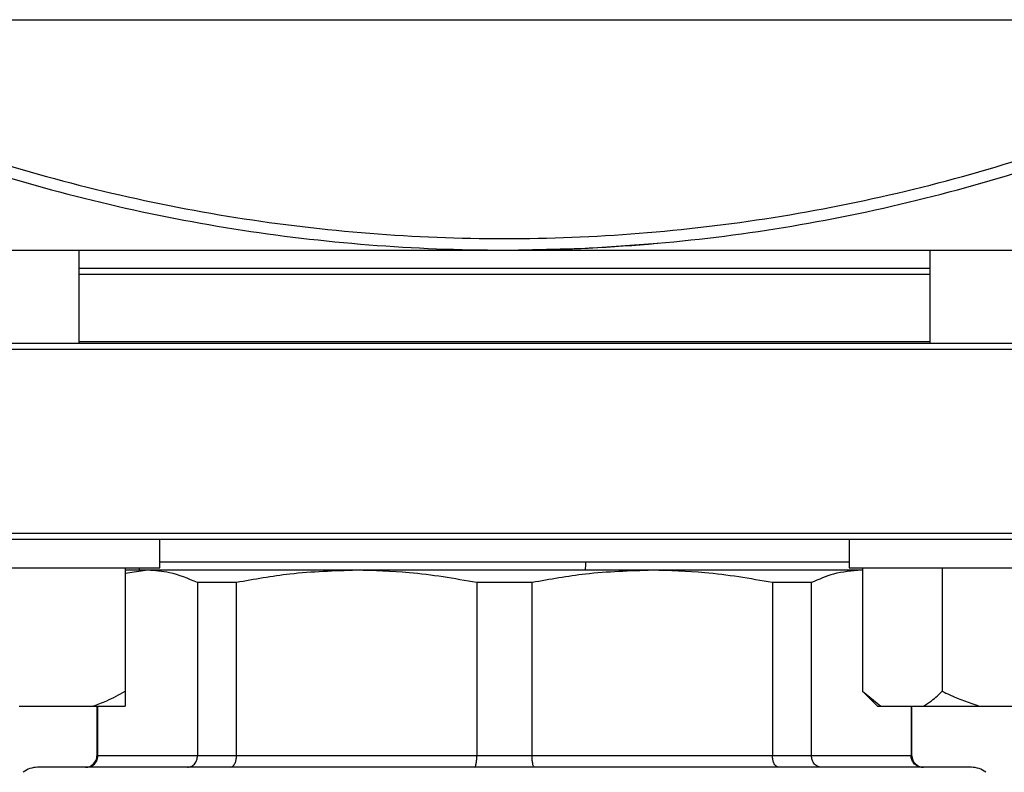
# Model space of a CAD drawing. Units: millimetres. Extents: x 4 to 416, y 4 to 293.
# Drawn here: x 218 to 221, y 217 to 219 of the extents above; entities that cross this region are included whole.
import ezdxf

# ---------------------------------------------------------------- set-up
doc = ezdxf.new("R2010")
doc.units = ezdxf.units.MM
doc.layers.add('FORMAT', color=7, linetype='Continuous')
doc.styles.add('SLDTEXTSTYLE0', font='TXT', dxfattribs={"width": 0.75})
doc.dimstyles.new('SLDDIMSTYLE2', dxfattribs={"dimtxt": 3.5, "dimasz": 3.556, "dimexe": 0, "dimexo": 0.0625, "dimgap": 0.875, "dimtad": 1, "dimdec": 0, "dimlfac": 30, "dimrnd": 1e-09, "dimzin": 12, "dimdsep": 46, "dimtxsty": 'SLDTEXTSTYLE0', "dimsah": 1, "dimcen": 0.09, "dimadec": 0, "dimazin": 3, "dimtfac": 1, "dimtdec": 0, "dimtmove": 0, "dimatfit": 0, "dimfxl": 0, "dimfrac": 2, "dimtolj": 1, "dimtzin": 12, "dimarcsym": 0})

# ---------------------------------------------------------------- blocks, each defined once
blk = doc.blocks.new('_D_9')
at = {"layer": 'FORMAT'}
for p, q in [((198.7428, 218.1771), (198.7428, 185.706)), ((212.9095, 195.4282), (212.9095, 185.706)), ((198.7428, 186.706), (192.3928, 186.706)), ((212.9095, 186.706), (198.7428, 186.706)), ((212.9095, 186.706), (219.2595, 186.706))]:
    blk.add_line(p, q, dxfattribs=at)
for points in [[(198.7428, 186.706), (195.1868, 187.087), (195.1868, 186.325)], [(212.9095, 186.706), (216.4655, 186.325), (216.4655, 187.087)]]:
    blk.add_solid(points, dxfattribs=at)
at = {"layer": 'FORMAT', "insert": (202.7747, 191.2177), "char_height": 3.5, "attachment_point": 1, "style": 'SLDTEXTSTYLE0'}
blk.add_mtext('425', dxfattribs=at)

msp = doc.modelspace()

# ---------------------------------------------------------------- linework, layer by layer
at = {"color": 7, "linetype": 'Continuous', "lineweight": 25}
for p, q in [((215.6428, 219.2104), (223.5095, 219.2104)), ((216.8262, 218.5438), (222.3262, 218.5438)), ((218.3461, 218.2738), (218.3461, 218.5438)), ((220.8062, 218.5438), (220.8062, 218.2738)), ((220.8062, 218.4904), (218.3461, 218.4904)), ((220.8062, 218.2782), (218.3461, 218.2782)), ((216.8262, 218.2571), (221.5207, 218.2571)), ((221.5089, 218.2738), (216.8428, 218.2738)), ((221.5207, 217.7238), (216.8262, 217.7238)), ((216.8428, 217.7071), (221.5089, 217.7071)), ((218.5794, 217.6238), (218.5794, 217.7071)), ((220.5729, 217.7071), (220.5729, 217.6238)), ((217.5794, 217.6238), (218.5794, 217.6238)), ((218.4794, 217.6238), (218.4794, 217.2671)), ((220.5729, 217.6404), (218.5794, 217.6404)), ((220.5729, 217.6238), (221.5729, 217.6238)), ((220.611, 217.6238), (220.611, 217.2671)), ((220.8419, 217.6238), (220.8419, 217.2671)), ((218.5445, 217.6171), (218.4794, 217.608)), ((218.5445, 217.6171), (218.4794, 217.6171)), ((219.1488, 217.6171), (218.5445, 217.6171)), ((220.0035, 217.6171), (219.1488, 217.6171)), ((220.6078, 217.6171), (220.0035, 217.6171)), ((220.611, 217.6171), (220.6078, 217.6171)), ((218.8013, 217.5815), (218.6885, 217.5815)), ((218.6885, 217.5815), (218.6885, 217.0804)), ((218.8013, 217.0804), (218.8013, 217.5815)), ((219.6559, 217.5815), (219.4964, 217.5815)), ((219.4964, 217.5815), (219.4964, 217.0804)), ((219.6559, 217.0804), (219.6559, 217.5815)), ((220.351, 217.5815), (220.351, 217.0804)), ((220.4639, 217.5815), (220.351, 217.5815)), ((220.4639, 217.0804), (220.4639, 217.5815)), ((218.4794, 217.2671), (218.4794, 217.2238)), ((220.611, 217.2671), (220.6543, 217.2238)), ((220.611, 217.2671), (220.6648, 217.2238)), ((218.1727, 217.2238), (218.3862, 217.2238)), ((218.3862, 217.2238), (218.4794, 217.2238)), ((218.3978, 217.2238), (218.3978, 217.0804)), ((218.4005, 217.0804), (218.4005, 217.2238)), ((220.6543, 217.2238), (220.6648, 217.2238)), ((220.6648, 217.2238), (220.7881, 217.2238)), ((220.7518, 217.2238), (220.7518, 217.0804)), ((220.7545, 217.0804), (220.7545, 217.2238)), ((220.7881, 217.2238), (220.9497, 217.2238)), ((220.9497, 217.2238), (221.1961, 217.2238)), ((218.6885, 217.0804), (218.4005, 217.0804)), ((218.8013, 217.0804), (218.6885, 217.0804)), ((219.4964, 217.0804), (218.8013, 217.0804)), ((219.6559, 217.0804), (219.4964, 217.0804)), ((220.351, 217.0804), (219.6559, 217.0804)), ((220.4639, 217.0804), (220.351, 217.0804)), ((220.7518, 217.0804), (220.4639, 217.0804)), ((220.9262, 217.0471), (218.2262, 217.0471))]:
    msp.add_line(p, q, dxfattribs=at)
at = {"color": 8, "linetype": 'Continuous', "lineweight": 25}
for p, q in [((218.3461, 218.4738), (220.8062, 218.4738)), ((218.4005, 217.0804), (218.3978, 217.0804)), ((220.7545, 217.0804), (220.7518, 217.0804))]:
    msp.add_line(p, q, dxfattribs=at)
at = {"color": 7, "linetype": 'Continuous', "lineweight": 25, "flags": 128}
for points in [[(219.5762, 218.5438), (219.8177, 218.5496), (220.0193, 218.5634)], [(218.5183, 217.6238), (218.5185, 217.6234), (218.5217, 217.6171)]]:
    msp.add_lwpolyline(points, dxfattribs=at)
at = {"color": 8, "linetype": 'Continuous', "lineweight": 25}
msp.add_arc((219.6373, 217.6396), 0.1743, 352.5922, 0.2844, dxfattribs=at)
at = {"color": 7, "linetype": 'Continuous', "lineweight": 25}
for centre, radius, start, end in [((218.3645, 217.0804), 0.0333, 270.0007, 359.9993), ((220.7878, 217.0804), 0.0333, 180.0007, 269.9993), ((218.2262, 216.9804), 0.0667, 90.0003, 128.6818), ((220.9262, 216.9804), 0.0667, 51.3182, 89.9997)]:
    msp.add_arc(centre, radius, start, end, dxfattribs=at)
for points, knots in [([(217.0889, 219.2104), (217.1608, 219.1689), (217.3461, 219.0619), (217.6612, 218.9203), (218.0294, 218.7834), (218.4078, 218.677), (218.7932, 218.6002), (219.1835, 218.5541), (219.5762, 218.5386), (219.9689, 218.5541), (220.3591, 218.6002), (220.7446, 218.677), (221.1229, 218.7834), (221.4911, 218.9203), (221.8062, 219.0619), (221.9915, 219.1689), (222.0634, 219.2104)], [0, 0, 0, 0, 0.0478119, 0.1231768, 0.1985413, 0.273906, 0.3492707, 0.4246354, 0.5000001, 0.5753648, 0.6507295, 0.7260941, 0.8014588, 0.8768235, 0.9521882, 1, 1, 1, 1]), ([(218.6885, 217.5815), (218.6618, 217.5929), (218.6157, 217.6127), (218.5657, 217.6158), (218.5445, 217.6171)], [0, 0, 0, 0, 0.576362, 1, 1, 1, 1]), ([(219.1488, 217.6171), (219.0842, 217.6151), (218.9675, 217.6115), (218.8526, 217.5908), (218.8013, 217.5815)], [0, 0, 0, 0, 0.553154, 1, 1, 1, 1]), ([(219.4964, 217.5815), (219.4313, 217.5929), (219.3162, 217.6131), (219.1995, 217.6159), (219.1488, 217.6171)], [0, 0, 0, 0, 0.5657722, 1, 1, 1, 1]), ([(220.0035, 217.6171), (219.9389, 217.6151), (219.8222, 217.6115), (219.7073, 217.5908), (219.6559, 217.5815)], [0, 0, 0, 0, 0.553154, 1, 1, 1, 1]), ([(220.351, 217.5815), (220.286, 217.5929), (220.1709, 217.6131), (220.0542, 217.6159), (220.0035, 217.6171)], [0, 0, 0, 0, 0.565771, 1, 1, 1, 1]), ([(220.6078, 217.6171), (220.5807, 217.615), (220.5307, 217.611), (220.4849, 217.5908), (220.4639, 217.5815)], [0, 0, 0, 0, 0.541364, 1, 1, 1, 1]), ([(218.3862, 217.2238), (218.3997, 217.2288), (218.4319, 217.2408), (218.462, 217.2574), (218.4794, 217.2671)], [0, 0, 0, 0, 0.419071, 1, 1, 1, 1]), ([(220.7881, 217.2238), (220.7959, 217.2289), (220.8153, 217.2415), (220.832, 217.2575), (220.8419, 217.2671)], [0, 0, 0, 0, 0.405646, 1, 1, 1, 1]), ([(220.8419, 217.2671), (220.8491, 217.2636), (220.8839, 217.2464), (220.9205, 217.2338), (220.9497, 217.2238)], [0, 0, 0, 0, 0.206692, 1, 1, 1, 1]), ([(218.3677, 217.0471), (218.3725, 217.0477), (218.3821, 217.049), (218.3929, 217.0579), (218.3994, 217.0689), (218.4001, 217.0766), (218.4005, 217.0804)], [0, 0, 0, 0, 0.276797, 0.555433, 0.777124, 1, 1, 1, 1]), ([(218.6597, 217.0471), (218.664, 217.0478), (218.6727, 217.0491), (218.682, 217.0582), (218.6875, 217.069), (218.6881, 217.0766), (218.6885, 217.0804)], [0, 0, 0, 0, 0.2597789, 0.5340134, 0.7633306, 1, 1, 1, 1]), ([(218.7835, 217.0471), (218.7862, 217.0479), (218.7925, 217.0497), (218.7975, 217.059), (218.8007, 217.0693), (218.8011, 217.0766), (218.8013, 217.0804)], [0, 0, 0, 0, 0.200263, 0.464794, 0.720509, 1, 1, 1, 1]), ([(219.4886, 217.0471), (219.4899, 217.0481), (219.4935, 217.051), (219.4946, 217.0596), (219.4962, 217.0695), (219.4963, 217.0766), (219.4964, 217.0804)], [0, 0, 0, 0, 0.129386, 0.392388, 0.677779, 1, 1, 1, 1]), ([(219.6637, 217.0471), (219.6625, 217.0481), (219.6588, 217.051), (219.6577, 217.0596), (219.6561, 217.0695), (219.656, 217.0766), (219.6559, 217.0804)], [0, 0, 0, 0, 0.129378, 0.392382, 0.677775, 1, 1, 1, 1]), ([(220.3688, 217.0471), (220.3661, 217.0479), (220.3599, 217.0497), (220.3548, 217.059), (220.3516, 217.0693), (220.3512, 217.0766), (220.351, 217.0804)], [0, 0, 0, 0, 0.2002631, 0.4647942, 0.7205102, 1, 1, 1, 1]), ([(220.4926, 217.0471), (220.4883, 217.0478), (220.4796, 217.0491), (220.4703, 217.0582), (220.4648, 217.069), (220.4642, 217.0766), (220.4639, 217.0804)], [0, 0, 0, 0, 0.259771, 0.534007, 0.763329, 1, 1, 1, 1]), ([(220.7847, 217.0471), (220.7799, 217.0477), (220.7702, 217.049), (220.7594, 217.0579), (220.7529, 217.0689), (220.7522, 217.0766), (220.7518, 217.0804)], [0, 0, 0, 0, 0.276814, 0.555435, 0.777125, 1, 1, 1, 1])]:
    msp.add_open_spline(points, degree=3, knots=knots, dxfattribs=at)
at = {"color": 8, "linetype": 'Continuous', "lineweight": 25}
msp.add_open_spline([(217.1571, 219.2104), (217.2115, 219.1792), (217.3787, 219.0831), (217.674, 218.9513), (218.0397, 218.8151), (218.4156, 218.7094), (218.7984, 218.6332), (219.1861, 218.5873), (219.5762, 218.572), (219.9662, 218.5873), (220.3539, 218.6332), (220.7368, 218.7094), (221.1127, 218.8151), (221.4783, 218.9513), (221.7736, 219.0831), (221.9408, 219.1792), (221.9953, 219.2104)], degree=3, knots=[0, 0, 0, 0, 0.037237, 0.114364, 0.191491, 0.268618, 0.345746, 0.422873, 0.5, 0.577127, 0.654254, 0.731382, 0.808509, 0.885636, 0.962763, 1, 1, 1, 1], dxfattribs=at)

# ---------------------------------------------------------------- dimensions: what is measured, and where the dimension line sits
at = {"layer": 'FORMAT'}
dim = msp.add_linear_dim(base=(198.7428, 186.706), p1=(212.9095, 196.4282), p2=(198.7428, 219.1771), dimstyle='SLDDIMSTYLE2', dxfattribs=at)
dim.commit()
dim.dimension.update_dxf_attribs({"geometry": '_D_9', "text_midpoint": (206.6538, 186.706), "dimtype": 160})

doc.saveas('drawing.dxf')
